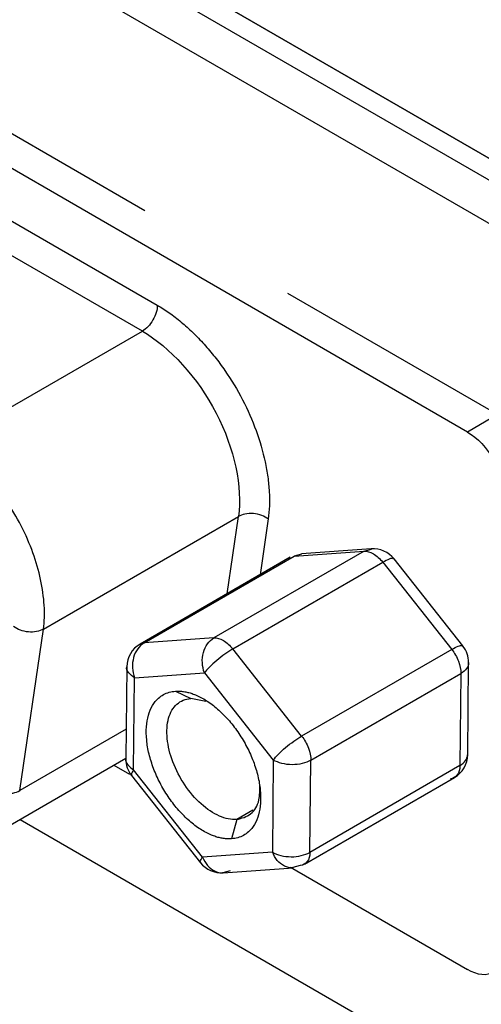
# Model space of a CAD drawing. Units: millimetres. Extents: x -2 to 2137, y 0 to 1512.
# Drawn here: x 1067 to 1071, y 1144 to 1152 of the extents above; entities that cross this region are included whole.
import ezdxf

# ---------------------------------------------------------------- set-up
doc = ezdxf.new("R2010")
doc.units = ezdxf.units.MM
doc.layers.add('1轮廓实线层', color=7, linetype='Continuous')

msp = doc.modelspace()

# ---------------------------------------------------------------- linework, layer by layer
at = {"layer": '1轮廓实线层'}
for p, q in [((1080.7711, 1145.6029), (1023.75, 1178.5205)), ((1030.3685, 1174.6997), (1074.4919, 1149.2277)), ((1030.5382, 1174.4057), (1074.3222, 1149.1297)), ((1030.6966, 1173.9223), (1074.3222, 1148.7378)), ((1070.8396, 1148.7494), (1053.5166, 1158.7498)), ((1067.9204, 1150.7482), (1056.9788, 1157.0646)), ((1056.3233, 1156.6562), (1068.0329, 1149.8963)), ((1067.8972, 1149.6612), (1056.1875, 1156.421)), ((1071.1112, 1148.9062), (1069.2132, 1150.0019)), ((1066.1322, 1148.6423), (1067.8972, 1149.6612)), ((1071.1112, 1148.9062), (1070.8396, 1148.7494)), ((1067.0015, 1146.9676), (1068.7665, 1147.9865)), ((1068.6638, 1147.2868), (1068.7665, 1147.9865)), ((1069.0364, 1147.9632), (1068.9624, 1147.4591)), ((1069.9694, 1147.6926), (1069.3372, 1147.6476)), ((1069.9034, 1147.6721), (1069.9697, 1147.6914)), ((1069.236, 1147.6171), (1067.8766, 1146.8323)), ((1067.9135, 1146.8433), (1069.2712, 1147.6271)), ((1069.9034, 1147.6721), (1068.5457, 1146.8883)), ((1069.2712, 1147.6271), (1069.9034, 1147.6721)), ((1069.3375, 1147.6465), (1069.2712, 1147.6271)), ((1070.7981, 1146.815), (1070.1746, 1147.6022)), ((1068.7154, 1146.788), (1070.0731, 1147.5717)), ((1070.0731, 1147.5717), (1070.6966, 1146.7845)), ((1066.7872, 1145.5077), (1067.0015, 1146.9676)), ((1068.5457, 1146.8883), (1067.9135, 1146.8433)), ((1069.3389, 1146.0008), (1068.7154, 1146.788)), ((1070.6966, 1146.7845), (1069.3389, 1146.0008)), ((1067.7566, 1146.627), (1067.7479, 1145.7948)), ((1070.8413, 1145.8313), (1070.85, 1146.6635)), ((1067.8182, 1145.6943), (1067.8269, 1146.5265)), ((1067.8269, 1146.5265), (1068.4591, 1146.5715)), ((1068.4591, 1146.5715), (1069.0826, 1145.7843)), ((1069.422, 1145.7819), (1070.7797, 1146.5657)), ((1070.7797, 1146.5657), (1070.771, 1145.7335)), ((1068.197, 1146.4068), (1068.336, 1146.3403)), ((1068.4718, 1146.313), (1068.336, 1146.3403)), ((1067.7507, 1146.064), (1066.7872, 1145.5077)), ((1066.5422, 1145.1035), (1067.748, 1145.7996)), ((1067.6393, 1145.7369), (1067.7799, 1145.6557)), ((1069.0826, 1145.7843), (1069.074, 1144.9521)), ((1069.4134, 1144.9497), (1069.422, 1145.7819)), ((1070.771, 1145.7335), (1069.4134, 1144.9497)), ((1067.7998, 1145.6433), (1068.4233, 1144.8561)), ((1068.4418, 1144.9071), (1067.8182, 1145.6943)), ((1069.3637, 1144.8422), (1070.723, 1145.6269)), ((1068.8959, 1145.3295), (1068.7515, 1145.2461)), ((1066.7906, 1145.2469), (1081.4499, 1136.7843)), ((1068.7515, 1145.2461), (1068.7038, 1145.0718)), ((1069.074, 1144.9521), (1068.4418, 1144.9071)), ((1069.3267, 1144.8312), (1069.2604, 1144.8118)), ((1068.6282, 1144.7668), (1068.6945, 1144.7862)), ((1068.6285, 1144.7657), (1069.2607, 1144.8106)), ((1069.2377, 1144.8142), (1070.8396, 1143.8894))]:
    msp.add_line(p, q, dxfattribs=at)
for centre, start, end in [((1069.9864, 1147.4532), 38.33197, 94.06843), ((1067.9966, 1146.6245), 120.01259, 179.3575), ((1070.61, 1146.666), 0, 38.33197), ((1070.6013, 1145.8338), 299.99861, 0), ((1067.9879, 1145.7923), 179.3575, 218.37705), ((1068.6115, 1145.0051), 218.37705, 274.06843)]:
    msp.add_arc(centre, 0.24, start, end, dxfattribs=at)
for points, knots in [([(1068.0329, 1149.8963), (1068.0329, 1149.8553), (1068.0183, 1149.8061), (1067.968, 1149.719), (1067.9327, 1149.6817), (1067.8972, 1149.6612)], [0, 0, 0, 0, 0.5, 0.5, 1, 1, 1, 1]), ([(1068.0329, 1149.8963), (1068.0509, 1149.8856), (1068.0869, 1149.8642), (1068.141, 1149.8274), (1068.1953, 1149.7871), (1068.267, 1149.7293), (1068.3552, 1149.6496), (1068.457, 1149.5439), (1068.5543, 1149.4291), (1068.6759, 1149.2657), (1068.8108, 1149.0438), (1068.9336, 1148.7618), (1069.0014, 1148.5258), (1069.0341, 1148.3425), (1069.0472, 1148.2088), (1069.0496, 1148.0807), (1069.0408, 1148.0022), (1069.0364, 1147.9632)], [0, 0, 0, 0, 0.030775, 0.06177, 0.093085, 0.124813, 0.187053, 0.249973, 0.312532, 0.374971, 0.499993, 0.624804, 0.749575, 0.812311, 0.874989, 0.937984, 1, 1, 1, 1]), ([(1070.8396, 1148.7494), (1070.9285, 1148.6981), (1071.0168, 1148.6049), (1071.1425, 1148.3873), (1071.179, 1148.2642), (1071.179, 1148.1616)], [0, 0, 0, 0, 0.5, 0.5, 1, 1, 1, 1]), ([(1067.0015, 1146.9676), (1067.0116, 1147.0363), (1067.0135, 1147.1081), (1067.0046, 1147.2574), (1066.9936, 1147.3358), (1066.9594, 1147.4949), (1066.9365, 1147.5753), (1066.8778, 1147.7388), (1066.8422, 1147.821), (1066.7592, 1147.981), (1066.712, 1148.0583), (1066.6101, 1148.2042), (1066.5563, 1148.2717), (1066.4427, 1148.3976), (1066.3825, 1148.4562), (1066.2602, 1148.5593), (1066.1974, 1148.6046), (1066.1322, 1148.6423)], [0, 0, 0, 0, 0.125, 0.125, 0.25, 0.25, 0.375, 0.375, 0.5, 0.5, 0.625, 0.625, 0.75, 0.75, 0.875, 0.875, 1, 1, 1, 1]), ([(1069.0364, 1147.9632), (1069.0206, 1147.9752), (1069.0006, 1147.9865), (1068.9543, 1148.0038), (1068.9281, 1148.0099), (1068.8754, 1148.0144), (1068.8491, 1148.0129), (1068.8026, 1148.0035), (1068.7825, 1147.9957), (1068.7665, 1147.9865)], [0, 0, 0, 0, 0.25, 0.25, 0.5, 0.5, 0.75, 0.75, 1, 1, 1, 1]), ([(1069.9034, 1147.6721), (1069.9292, 1147.6739), (1069.9589, 1147.6655), (1070.0181, 1147.6305), (1070.0476, 1147.6039), (1070.0731, 1147.5717)], [0, 0, 0, 0, 0.5, 0.5, 1, 1, 1, 1]), ([(1070.1711, 1147.5995), (1070.1704, 1147.6021), (1070.168, 1147.6114), (1070.1347, 1147.6041), (1070.0936, 1147.5825), (1070.0731, 1147.5717)], [0, 0, 0, 0, 0.1645306, 0.5822653, 1, 1, 1, 1]), ([(1067.0015, 1146.9676), (1066.966, 1146.9471), (1066.9162, 1146.9377), (1066.8163, 1146.9463), (1066.7667, 1146.9643), (1066.7316, 1146.9909)], [0, 0, 0, 0, 0.5, 0.5, 1, 1, 1, 1]), ([(1068.4591, 1146.5715), (1068.4373, 1146.6288), (1068.434, 1146.6963), (1068.4661, 1146.8136), (1068.5013, 1146.8627), (1068.5457, 1146.8883)], [0, 0, 0, 0, 0.5, 0.5, 1, 1, 1, 1]), ([(1068.5457, 1146.8883), (1068.5715, 1146.8901), (1068.6012, 1146.8818), (1068.6604, 1146.8467), (1068.6899, 1146.8202), (1068.7154, 1146.788)], [0, 0, 0, 0, 0.5, 0.5, 1, 1, 1, 1]), ([(1067.9135, 1146.8433), (1067.8691, 1146.8177), (1067.8339, 1146.7686), (1067.8018, 1146.6513), (1067.8051, 1146.5838), (1067.8269, 1146.5265)], [0, 0, 0, 0, 0.5, 0.5, 1, 1, 1, 1]), ([(1068.7154, 1146.788), (1068.671, 1146.7623), (1068.6175, 1146.7241), (1068.5226, 1146.6439), (1068.4818, 1146.6025), (1068.4591, 1146.5715)], [0, 0, 0, 0, 0.5, 0.5, 1, 1, 1, 1]), ([(1070.6966, 1146.7845), (1070.7171, 1146.7953), (1070.7583, 1146.8168), (1070.7915, 1146.8242), (1070.7939, 1146.8149), (1070.7946, 1146.8123)], [0, 0, 0, 0, 0.4177347, 0.8354694, 1, 1, 1, 1]), ([(1070.6966, 1146.7845), (1070.7221, 1146.7524), (1070.7434, 1146.7147), (1070.7725, 1146.6383), (1070.78, 1146.5997), (1070.7797, 1146.5657)], [0, 0, 0, 0, 0.5, 0.5, 1, 1, 1, 1]), ([(1067.8269, 1146.5265), (1067.808, 1146.541), (1067.7704, 1146.5701), (1067.7505, 1146.6087), (1067.7569, 1146.6269), (1067.757, 1146.6273)], [0, 0, 0, 0, 0.494864, 0.989728, 1, 1, 1, 1]), ([(1068.7038, 1145.0718), (1068.6918, 1145.0714), (1068.6679, 1145.0705), (1068.6303, 1145.0743), (1068.5918, 1145.082), (1068.5522, 1145.0938), (1068.492, 1145.1175), (1068.4101, 1145.1626), (1068.3097, 1145.2415), (1068.2144, 1145.339), (1068.1285, 1145.4524), (1068.0546, 1145.5765), (1067.9963, 1145.7069), (1067.955, 1145.8387), (1067.9333, 1145.9664), (1067.9309, 1146.0857), (1067.949, 1146.1913), (1067.9858, 1146.2801), (1068.0349, 1146.3401), (1068.0877, 1146.3775), (1068.1391, 1146.3994), (1068.1776, 1146.4043), (1068.197, 1146.4068)], [0, 0, 0, 0, 0.025164, 0.050103, 0.074974, 0.099932, 0.125133, 0.187557, 0.250098, 0.312522, 0.375062, 0.437487, 0.500027, 0.562451, 0.624992, 0.687416, 0.749957, 0.812381, 0.874922, 0.91671, 0.95816, 1, 1, 1, 1]), ([(1068.197, 1146.4068), (1068.209, 1146.4072), (1068.233, 1146.4081), (1068.2706, 1146.4043), (1068.3091, 1146.3966), (1068.3486, 1146.3848), (1068.4088, 1146.361), (1068.4907, 1146.316), (1068.5912, 1146.2371), (1068.6865, 1146.1396), (1068.7724, 1146.0262), (1068.8463, 1145.9021), (1068.9045, 1145.7717), (1068.9459, 1145.6399), (1068.9676, 1145.5122), (1068.97, 1145.3929), (1068.9519, 1145.2873), (1068.915, 1145.1985), (1068.8659, 1145.1385), (1068.8131, 1145.1011), (1068.7617, 1145.0792), (1068.7232, 1145.0743), (1068.7038, 1145.0718)], [0, 0, 0, 0, 0.025164, 0.050103, 0.074974, 0.099932, 0.125133, 0.187557, 0.250098, 0.312522, 0.375062, 0.437487, 0.500027, 0.562451, 0.624992, 0.687416, 0.749957, 0.812381, 0.874922, 0.91671, 0.95816, 1, 1, 1, 1]), ([(1068.7515, 1145.2461), (1068.7031, 1145.2426), (1068.6492, 1145.2534), (1068.539, 1145.3019), (1068.4825, 1145.3395), (1068.3756, 1145.4359), (1068.3251, 1145.4947), (1068.2378, 1145.6243), (1068.201, 1145.6953), (1068.1466, 1145.8385), (1068.1291, 1145.9108), (1068.1159, 1146.0457), (1068.1203, 1146.1084), (1068.1503, 1146.2145), (1068.176, 1146.258), (1068.2446, 1146.3192), (1068.2876, 1146.3368), (1068.336, 1146.3403)], [0, 0, 0, 0, 0.125, 0.125, 0.25, 0.25, 0.375, 0.375, 0.5, 0.5, 0.625, 0.625, 0.75, 0.75, 0.875, 0.875, 1, 1, 1, 1]), ([(1069.0826, 1145.7843), (1069.1053, 1145.8153), (1069.1461, 1145.8567), (1069.241, 1145.9369), (1069.2945, 1145.9751), (1069.3389, 1146.0008)], [0, 0, 0, 0, 0.5, 0.5, 1, 1, 1, 1]), ([(1069.3389, 1146.0008), (1069.3644, 1145.9686), (1069.3858, 1145.931), (1069.4148, 1145.8546), (1069.4224, 1145.8159), (1069.422, 1145.7819)], [0, 0, 0, 0, 0.5, 0.5, 1, 1, 1, 1]), ([(1070.771, 1145.7335), (1070.7912, 1145.7478), (1070.8312, 1145.7763), (1070.8378, 1145.8131), (1070.841, 1145.8313)], [0, 0, 0, 0, 0.503834, 1, 1, 1, 1]), ([(1067.7482, 1145.7948), (1067.7481, 1145.7945), (1067.7419, 1145.7764), (1067.7617, 1145.7379), (1067.7994, 1145.7088), (1067.8182, 1145.6943)], [0, 0, 0, 0, 0.007552, 0.503776, 1, 1, 1, 1]), ([(1069.422, 1145.7819), (1069.3776, 1145.7563), (1069.3152, 1145.7416), (1069.1895, 1145.7425), (1069.1271, 1145.758), (1069.0826, 1145.7843)], [0, 0, 0, 0, 0.5, 0.5, 1, 1, 1, 1]), ([(1070.771, 1145.7335), (1070.7706, 1145.6995), (1070.7624, 1145.6702), (1070.7321, 1145.6288), (1070.7102, 1145.6168), (1070.6844, 1145.6149)], [0, 0, 0, 0, 0.5, 0.5, 1, 1, 1, 1]), ([(1067.8182, 1145.6943), (1067.8085, 1145.6795), (1067.7928, 1145.6558), (1067.8004, 1145.6487), (1067.8033, 1145.646)], [0, 0, 0, 0, 0.622612, 1, 1, 1, 1]), ([(1068.7515, 1145.2461), (1068.7963, 1145.258), (1068.886, 1145.2819), (1068.9599, 1145.4003), (1068.9609, 1145.5093), (1068.9613, 1145.5544)], [0, 0, 0, 0, 0.369434, 0.7388681, 1, 1, 1, 1]), ([(1066.5175, 1145.5323), (1066.5526, 1145.5054), (1066.6021, 1145.4872), (1066.702, 1145.4782), (1066.7517, 1145.4874), (1066.7872, 1145.5077)], [0, 0, 0, 0, 0.5, 0.5, 1, 1, 1, 1]), ([(1069.074, 1144.9521), (1069.1184, 1144.9258), (1069.1808, 1144.9103), (1069.3065, 1144.9094), (1069.3689, 1144.9241), (1069.4134, 1144.9497)], [0, 0, 0, 0, 0.5, 0.5, 1, 1, 1, 1]), ([(1069.2604, 1144.8118), (1069.2588, 1144.8113), (1069.2334, 1144.8035), (1069.1808, 1144.8228), (1069.1143, 1144.8699), (1069.0874, 1144.9247), (1069.074, 1144.9521)], [0, 0, 0, 0, 0.02269, 0.34846, 0.67423, 1, 1, 1, 1]), ([(1069.4134, 1144.9497), (1069.413, 1144.9157), (1069.4047, 1144.8865), (1069.3745, 1144.8451), (1069.3526, 1144.833), (1069.3267, 1144.8312)], [0, 0, 0, 0, 0.5, 0.5, 1, 1, 1, 1]), ([(1068.4268, 1144.8588), (1068.4239, 1144.8615), (1068.4164, 1144.8686), (1068.432, 1144.8923), (1068.4418, 1144.9071)], [0, 0, 0, 0, 0.377388, 1, 1, 1, 1]), ([(1068.4418, 1144.9071), (1068.4552, 1144.8797), (1068.4821, 1144.825), (1068.5486, 1144.7779), (1068.6012, 1144.7585), (1068.6266, 1144.7663), (1068.6282, 1144.7668)], [0, 0, 0, 0, 0.32577, 0.65154, 0.97731, 1, 1, 1, 1]), ([(1071.179, 1144.0854), (1071.179, 1143.9828), (1071.1425, 1143.9019), (1071.0168, 1143.8294), (1070.9285, 1143.8381), (1070.8396, 1143.8894)], [0, 0, 0, 0, 0.5, 0.5, 1, 1, 1, 1])]:
    msp.add_open_spline(points, degree=3, knots=knots, dxfattribs=at)
for points in [[(1067.8972, 1149.6612), (1068.1425, 1149.5196), (1068.6578, 1148.9579), (1068.8043, 1148.2445), (1068.7665, 1147.9865)], [(1070.85, 1146.6643), (1070.85, 1146.6276), (1070.8241, 1146.5913), (1070.7797, 1146.5657)]]:
    msp.add_open_spline(points, degree=3, dxfattribs=at)

doc.saveas('drawing.dxf')
